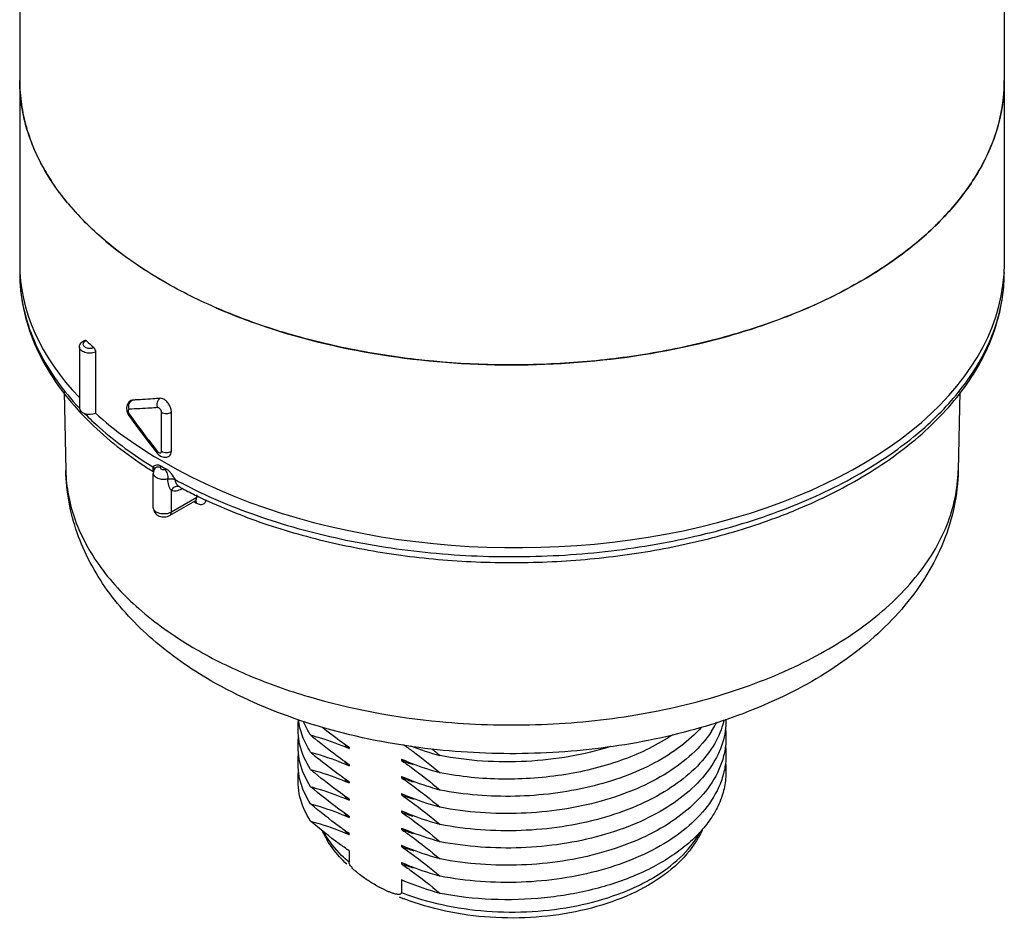
# Model space of a CAD drawing. Units: inches. Extents: x 0.4 to 16.6, y 0.6 to 10.4.
# Drawn here: x 11.8 to 13.2, y 4 to 5.2 of the extents above; entities that cross this region are included whole.
import ezdxf

# ---------------------------------------------------------------- set-up
doc = ezdxf.new("R2010")
doc.units = ezdxf.units.IN
doc.header["$LTSCALE"] = 0.935
doc.header["$MEASUREMENT"] = 0
doc.layers.get('0').update_dxf_attribs({"linetype": 'CONTINUOUS'})
doc.layers.add('AXIS', color=7, linetype='CONTINUOUS')

msp = doc.modelspace()

# ---------------------------------------------------------------- linework, layer by layer
at = {"color": 7, "linetype": 'CONTINUOUS'}
for p, q in [((11.9061, 4.7473), (11.9061, 4.6618)), ((11.9574, 4.6802), (11.9553, 4.6795)), ((11.9553, 4.6795), (11.9558, 4.6798)), ((11.9558, 4.6798), (11.9578, 4.6804)), ((11.9558, 4.679), (11.9574, 4.6802)), ((11.9574, 4.6802), (11.9578, 4.6804)), ((11.8832, 4.6694), (11.8836, 4.6691)), ((11.95, 4.6647), (11.9519, 4.6601)), ((11.9519, 4.6601), (11.9529, 4.6586)), ((11.9534, 4.6606), (11.9541, 4.6595)), ((11.9984, 4.6086), (11.9984, 4.6632)), ((12.0123, 4.6087), (12.0123, 4.6633)), ((11.9793, 4.6226), (11.9924, 4.606)), ((11.9924, 4.606), (11.9924, 4.606)), ((11.9863, 4.5805), (11.9872, 4.5798)), ((11.9868, 4.5815), (11.9873, 4.5803)), ((11.9892, 4.5845), (11.9892, 4.5845)), ((11.9972, 4.5868), (11.9979, 4.5879)), ((12.0123, 4.5235), (12.0123, 4.554)), ((12.0236, 4.5588), (12.0236, 4.5588)), ((12.0236, 4.5588), (12.0236, 4.5588)), ((12.0236, 4.5588), (12.0245, 4.5583)), ((12.0266, 4.5574), (12.0265, 4.5558)), ((12.0281, 4.5567), (12.0265, 4.5558)), ((12.0269, 4.557), (12.0279, 4.5565)), ((12.0478, 4.5439), (12.0477, 4.5475)), ((12.0458, 4.5395), (12.0102, 4.5189)), ((12.0478, 4.5439), (12.0123, 4.5235)), ((12.0437, 4.5383), (12.0442, 4.538)), ((12.0442, 4.538), (12.0453, 4.5373)), ((12.0453, 4.5373), (12.0465, 4.5367)), ((12.0458, 4.5395), (12.0467, 4.5398)), ((12.0465, 4.5367), (12.0476, 4.536)), ((12.0476, 4.542), (12.0478, 4.5439)), ((11.987, 4.5294), (11.987, 4.5294)), ((12.2609, 4.0496), (12.2609, 4.0335)), ((12.3342, 4.0087), (12.3342, 3.9911))]:
    msp.add_line(p, q, dxfattribs=at)
for points in [[(11.9553, 4.6795), (11.9525, 4.6773), (11.9504, 4.6737), (11.9495, 4.6694), (11.95, 4.6647)], [(11.9529, 4.6586), (11.9649, 4.6418), (11.9793, 4.6226)], [(11.9924, 4.606), (11.9933, 4.6049), (11.9972, 4.6019), (12.0015, 4.6004), (12.0058, 4.6005), (12.0093, 4.6019)]]:
    msp.add_lwpolyline(points, dxfattribs=at)
for centre, radius, start, end in [((12.0314, 5.1274), 0.2314, 180.0158, 188.2602), ((12.9476, 5.1274), 0.2303, 355.6682, 359.9975), ((12.0417, 5.1291), 0.2418, 188.3075, 196.0648), ((12.0566, 5.1335), 0.2574, 196.0881, 201.7578), ((12.1045, 5.157), 0.3108, 208.7789, 213.6041), ((12.1697, 5.2067), 0.3929, 219.9741, 223.829), ((12.2444, 5.287), 0.5027, 229.815, 232.5451), ((12.0299, 4.8589), 0.2299, 180.0008, 183.2082), ((12.9472, 4.859), 0.2308, 353.7661, 359.9926), ((12.0315, 4.859), 0.2315, 183.2111, 186.6134), ((12.9433, 4.8594), 0.2347, 349.3931, 353.7592), ((12.201, 5.0734), 0.4367, 225.2213, 227.0663), ((11.9618, 4.6726), 0.00877, 133.1756, 141.8861), ((11.9609, 4.6659), 0.00919, 197.6305, 215.2873), ((12.8278, 5.2811), 1.0722, 215.4294, 218.8736), ((12.3091, 5.0955), 0.6078, 237.5442, 237.9225), ((12.3266, 5.1482), 0.6496, 239.6069, 240.3942), ((12.0107, 4.5535), 0.0304, 99.4751, 103.3367), ((12.3458, 5.175), 0.6893, 241.5893, 242.3703), ((12.3489, 5.164), 0.6871, 241.8254, 242.0525), ((12.3588, 5.1829), 0.7085, 242.1532, 243.9946), ((12.0438, 4.5373), 0.0036, 40.4305, 43.2797), ((12.3737, 5.2131), 0.7422, 243.984, 244.9265), ((12.402, 4.182), 0.2084, 241.0716, 241.6519), ((12.4564, 4.2841), 0.3243, 247.2933, 248.6127)]:
    msp.add_arc(centre, radius, start, end, dxfattribs=at)
for centre, major_axis, ratio, start_param, end_param in [((12.489, 4.875), (0.689, 0.0052), 0.572282, 3.137258, 3.63492), ((12.489, 4.875), (0.689, -0.0053), 0.582358, -2.35175, 0.004397), ((11.8984, 4.669), (0.0148, 0.0001), 0.572282, 3.137422, 5.259872), ((12.489, 4.875), (0.689, 0.0052), 0.572282, 3.698296, 3.922707)]:
    msp.add_ellipse(centre, major_axis=major_axis, ratio=ratio, start_param=start_param, end_param=end_param, dxfattribs=at)
for points, knots in [([(12.0018, 4.8461), (11.9715, 4.8635), (11.9292, 4.8927), (11.8813, 4.9386), (11.8521, 4.9739), (11.829, 5.0108), (11.8124, 5.049), (11.8023, 5.0879), (11.8, 5.1143), (11.8, 5.1274)], [0, 0, 0, 0, 0.289281, 0.422539, 0.5485, 0.667896, 0.781869, 0.891953, 1, 1, 1, 1]), ([(13.1779, 5.1273), (13.1779, 5.1077), (13.1727, 5.0675), (13.1496, 5.0095), (13.1122, 4.9544), (13.0615, 4.9035), (12.9987, 4.8576), (12.925, 4.8175), (12.8421, 4.7842), (12.7518, 4.7581), (12.6558, 4.7399), (12.5228, 4.7267), (12.3883, 4.7304), (12.2576, 4.7512), (12.1652, 4.7746), (12.0796, 4.8056), (12.0265, 4.8318), (12.0018, 4.8461)], [0, 0, 0, 0, 0.042819, 0.087407, 0.135197, 0.187113, 0.243568, 0.304534, 0.369641, 0.438259, 0.509567, 0.582613, 0.729631, 0.801628, 0.871241, 0.937598, 1, 1, 1, 1]), ([(12.0744, 4.8096), (12.1267, 4.7869), (12.2401, 4.7513), (12.4194, 4.7268), (12.6035, 4.7303), (12.753, 4.7567), (12.8637, 4.7921), (12.9384, 4.8243), (13.0051, 4.862), (13.0624, 4.9047), (13.1093, 4.9515), (13.145, 5.0019), (13.1686, 5.0549), (13.1759, 5.0918), (13.1773, 5.11)], [0, 0, 0, 0, 0.134168, 0.27771, 0.423939, 0.565759, 0.633025, 0.696911, 0.756923, 0.812782, 0.864483, 0.912361, 0.957153, 1, 1, 1, 1]), ([(11.8321, 5.0073), (11.8307, 5.0099), (11.8254, 5.0199), (11.8207, 5.0302), (11.8176, 5.0381)], [0, 0, 0, 0, 0.253473, 1, 1, 1, 1]), ([(11.8686, 4.9543), (11.8665, 4.9568), (11.8585, 4.9667), (11.8509, 4.977), (11.8456, 4.985)], [0, 0, 0, 0, 0.254446, 1, 1, 1, 1]), ([(11.92, 4.903), (11.917, 4.9056), (11.9054, 4.9157), (11.8942, 4.9263), (11.8863, 4.9346)], [0, 0, 0, 0, 0.255108, 1, 1, 1, 1]), ([(12.0018, 4.8461), (11.9962, 4.8493), (11.9745, 4.8623), (11.9536, 4.8766), (11.9387, 4.888)], [0, 0, 0, 0, 0.256875, 1, 1, 1, 1]), ([(11.8, 4.859), (11.8, 4.8421), (11.8036, 4.8079), (11.8196, 4.7579), (11.8456, 4.71), (11.8685, 4.6808), (11.8812, 4.6667)], [0, 0, 0, 0, 0.237439, 0.480193, 0.733088, 1, 1, 1, 1]), ([(12.9791, 4.5728), (13.0087, 4.5904), (13.0626, 4.6285), (13.1176, 4.688), (13.1489, 4.7392), (13.1655, 4.7782), (13.1757, 4.8183), (13.1779, 4.8455), (13.1779, 4.859)], [0, 0, 0, 0, 0.283652, 0.540623, 0.660725, 0.776411, 0.889004, 1, 1, 1, 1]), ([(11.8015, 4.8324), (11.8032, 4.818), (11.8093, 4.7891), (11.8326, 4.7317), (11.8611, 4.6929), (11.8832, 4.6694)], [0, 0, 0, 0, 0.234225, 0.476645, 1, 1, 1, 1]), ([(12.9761, 4.5777), (13.0024, 4.5929), (13.0508, 4.6254), (13.1109, 4.6834), (13.1536, 4.747), (13.1697, 4.7934), (13.174, 4.8162)], [0, 0, 0, 0, 0.285655, 0.545302, 0.781348, 1, 1, 1, 1]), ([(11.8836, 4.7545), (11.8836, 4.7556), (11.8841, 4.7578), (11.8866, 4.7616), (11.8897, 4.7634), (11.8918, 4.7641)], [0, 0, 0, 0, 0.245266, 0.49098, 1, 1, 1, 1]), ([(11.9061, 4.7473), (11.9038, 4.7464), (11.8987, 4.7456), (11.8925, 4.7464), (11.8881, 4.7483), (11.8857, 4.75), (11.884, 4.7521), (11.8836, 4.7538), (11.8836, 4.7545)], [0, 0, 0, 0, 0.285559, 0.573189, 0.7023, 0.815605, 0.913057, 1, 1, 1, 1]), ([(11.8889, 4.7599), (11.8886, 4.7594), (11.8884, 4.7582), (11.8891, 4.7565), (11.8905, 4.755), (11.8934, 4.7534), (11.898, 4.7526), (11.9018, 4.7531), (11.9035, 4.7537)], [0, 0, 0, 0, 0.089304, 0.180915, 0.287085, 0.412138, 0.703487, 1, 1, 1, 1]), ([(11.8934, 4.7634), (11.8929, 4.7632), (11.8911, 4.7625), (11.8894, 4.7612), (11.8889, 4.7599)], [0, 0, 0, 0, 0.291672, 1, 1, 1, 1]), ([(11.8918, 4.7641), (11.8919, 4.7641), (11.8925, 4.7642), (11.8931, 4.7638), (11.8934, 4.7634)], [0, 0, 0, 0, 0.200277, 1, 1, 1, 1]), ([(11.9035, 4.7537), (11.9044, 4.7529), (11.9055, 4.7508), (11.9061, 4.7485), (11.9061, 4.7473)], [0, 0, 0, 0, 0.485256, 1, 1, 1, 1]), ([(11.9533, 4.6749), (11.9534, 4.6752), (11.9538, 4.6763), (11.9544, 4.6773), (11.9549, 4.678)], [0, 0, 0, 0, 0.255913, 1, 1, 1, 1]), ([(11.9966, 4.6828), (11.9932, 4.6825), (11.9802, 4.6814), (11.9671, 4.6806), (11.9574, 4.6802)], [0, 0, 0, 0, 0.258969, 1, 1, 1, 1]), ([(11.9966, 4.6828), (11.9932, 4.6825), (11.9803, 4.6815), (11.9674, 4.6807), (11.9578, 4.6804)], [0, 0, 0, 0, 0.258875, 1, 1, 1, 1]), ([(11.9931, 4.6698), (11.9922, 4.6721), (11.9918, 4.6772), (11.9946, 4.6816), (11.9966, 4.6828)], [0, 0, 0, 0, 0.528238, 1, 1, 1, 1]), ([(12.0018, 4.6814), (12.0013, 4.6816), (11.9997, 4.6824), (11.9979, 4.6829), (11.9966, 4.6828)], [0, 0, 0, 0, 0.280843, 1, 1, 1, 1]), ([(12.0123, 4.6633), (12.0123, 4.665), (12.0117, 4.6686), (12.0094, 4.6737), (12.0061, 4.6781), (12.0033, 4.6805), (12.0018, 4.6814)], [0, 0, 0, 0, 0.236913, 0.499426, 0.762425, 1, 1, 1, 1]), ([(11.8812, 4.6667), (11.8883, 4.659), (11.9191, 4.6275), (11.9545, 4.6006), (11.9829, 4.5826)], [0, 0, 0, 0, 0.238106, 1, 1, 1, 1]), ([(11.8908, 4.6615), (11.8976, 4.6547), (11.927, 4.627), (11.96, 4.6031), (11.9862, 4.587)], [0, 0, 0, 0, 0.23801, 1, 1, 1, 1]), ([(11.9534, 4.6676), (11.953, 4.6675), (11.9523, 4.6673), (11.9518, 4.6661), (11.9517, 4.6647), (11.9519, 4.6637), (11.9521, 4.6631)], [0, 0, 0, 0, 0.186759, 0.398082, 0.671423, 1, 1, 1, 1]), ([(11.9534, 4.6606), (11.9531, 4.6602), (11.9528, 4.6596), (11.9527, 4.6588), (11.9529, 4.6586)], [0, 0, 0, 0, 0.621506, 1, 1, 1, 1]), ([(11.9931, 4.6698), (11.9896, 4.6695), (11.9764, 4.6685), (11.9632, 4.6679), (11.9534, 4.6676)], [0, 0, 0, 0, 0.258794, 1, 1, 1, 1]), ([(11.9984, 4.6632), (11.9984, 4.664), (11.998, 4.6657), (11.9967, 4.6678), (11.9951, 4.6693), (11.9937, 4.6698), (11.9931, 4.6698)], [0, 0, 0, 0, 0.259072, 0.542183, 0.799972, 1, 1, 1, 1]), ([(11.9984, 4.6632), (12.0004, 4.6621), (12.0053, 4.6611), (12.0102, 4.6621), (12.0122, 4.6633)], [0, 0, 0, 0, 0.500465, 1, 1, 1, 1]), ([(11.9931, 4.6081), (11.9928, 4.6077), (11.9924, 4.6071), (11.9922, 4.6062), (11.9924, 4.606)], [0, 0, 0, 0, 0.651487, 1, 1, 1, 1]), ([(11.9931, 4.6081), (11.9934, 4.6078), (11.9944, 4.6067), (11.9962, 4.6058), (11.9972, 4.6063)], [0, 0, 0, 0, 0.313846, 1, 1, 1, 1]), ([(11.9972, 4.6063), (11.9976, 4.6064), (11.9982, 4.6071), (11.9984, 4.6081), (11.9984, 4.6086)], [0, 0, 0, 0, 0.448784, 1, 1, 1, 1]), ([(11.9984, 4.6086), (12.0004, 4.6074), (12.0053, 4.6065), (12.0102, 4.6074), (12.0122, 4.6086)], [0, 0, 0, 0, 0.500465, 1, 1, 1, 1]), ([(12.0093, 4.6019), (12.0103, 4.6025), (12.012, 4.6046), (12.0123, 4.6072), (12.0123, 4.6087)], [0, 0, 0, 0, 0.451646, 1, 1, 1, 1]), ([(11.9979, 4.5879), (11.9969, 4.5886), (11.9947, 4.5894), (11.9905, 4.5894), (11.9878, 4.5879), (11.9862, 4.587)], [0, 0, 0, 0, 0.296617, 0.545693, 1, 1, 1, 1]), ([(12.0677, 4.2875), (12.0389, 4.3042), (11.9854, 4.3412), (11.9303, 4.4001), (11.8977, 4.4525), (11.8795, 4.4939), (11.8679, 4.5372), (11.8648, 4.5669), (11.8645, 4.5817)], [0, 0, 0, 0, 0.267256, 0.519216, 0.641338, 0.761766, 0.881094, 1, 1, 1, 1]), ([(11.8645, 4.5817), (11.8647, 4.57), (11.8672, 4.5465), (11.8803, 4.4994), (11.9124, 4.4417), (11.9713, 4.3805), (12.0204, 4.3468), (12.0474, 4.3312)], [0, 0, 0, 0, 0.108052, 0.218319, 0.451662, 0.710816, 1, 1, 1, 1]), ([(11.9862, 4.587), (11.9862, 4.5859), (11.9863, 4.5841), (11.9865, 4.5822), (11.9868, 4.5815)], [0, 0, 0, 0, 0.559782, 1, 1, 1, 1]), ([(11.9862, 4.587), (11.9866, 4.5867), (11.9877, 4.5859), (11.9887, 4.5846), (11.9888, 4.5836)], [0, 0, 0, 0, 0.288445, 1, 1, 1, 1]), ([(12.0074, 4.5698), (12.0051, 4.5692), (12.0004, 4.5689), (11.9947, 4.5699), (11.9909, 4.5718), (11.9888, 4.5735), (11.9874, 4.5755), (11.987, 4.577), (11.987, 4.5777)], [0, 0, 0, 0, 0.294147, 0.578763, 0.704912, 0.815949, 0.912585, 1, 1, 1, 1]), ([(11.9892, 4.5845), (11.99, 4.5856), (11.9927, 4.5873), (11.9957, 4.5871), (11.9972, 4.5868)], [0, 0, 0, 0, 0.464845, 1, 1, 1, 1]), ([(11.9972, 4.5868), (11.9971, 4.5865), (11.9968, 4.586), (11.9969, 4.5847), (11.9984, 4.5834), (12.0009, 4.5828), (12.0027, 4.5829), (12.0037, 4.5831)], [0, 0, 0, 0, 0.095739, 0.186908, 0.402812, 0.689759, 1, 1, 1, 1]), ([(12.0037, 4.5831), (12.0042, 4.5823), (12.0053, 4.5803), (12.0068, 4.5759), (12.0074, 4.5722), (12.0074, 4.5698)], [0, 0, 0, 0, 0.214296, 0.476314, 1, 1, 1, 1]), ([(12.0179, 4.5687), (12.0162, 4.5715), (12.0136, 4.5758), (12.0094, 4.5808), (12.007, 4.5827), (12.0057, 4.5835)], [0, 0, 0, 0, 0.517888, 0.76971, 1, 1, 1, 1]), ([(12.0262, 4.5643), (12.0599, 4.5466), (12.1328, 4.5157), (12.2501, 4.4833), (12.3759, 4.4641), (12.5057, 4.4589), (12.6349, 4.4678), (12.7589, 4.4904), (12.8735, 4.526), (12.9439, 4.559), (12.9761, 4.5777)], [0, 0, 0, 0, 0.116014, 0.240262, 0.370237, 0.502974, 0.6353, 0.764073, 0.88642, 1, 1, 1, 1]), ([(13.1134, 4.5817), (13.1131, 4.5647), (13.1092, 4.5307), (13.0941, 4.4815), (13.0706, 4.435), (13.0287, 4.3768), (12.9583, 4.3135), (12.8547, 4.2551), (12.7352, 4.2134), (12.6048, 4.189), (12.4692, 4.1825), (12.3782, 4.1904), (12.3334, 4.1976)], [0, 0, 0, 0, 0.052578, 0.105427, 0.158915, 0.213433, 0.327066, 0.449167, 0.580072, 0.717909, 0.859261, 1, 1, 1, 1]), ([(12.3879, 4.2303), (12.4324, 4.2261), (12.5216, 4.2233), (12.653, 4.2354), (12.7771, 4.2632), (12.8883, 4.3054), (12.9687, 4.3525), (13.0213, 4.3962), (13.0535, 4.4304), (13.0793, 4.4664), (13.0983, 4.5039), (13.1101, 4.5424), (13.1132, 4.5687), (13.1134, 4.5817)], [0, 0, 0, 0, 0.151606, 0.302072, 0.446874, 0.582047, 0.704703, 0.760971, 0.813865, 0.863644, 0.910774, 0.955937, 1, 1, 1, 1]), ([(12.0074, 4.5698), (12.0092, 4.5702), (12.0128, 4.5704), (12.0164, 4.5695), (12.0179, 4.5687)], [0, 0, 0, 0, 0.517257, 1, 1, 1, 1]), ([(12.0123, 4.5538), (12.0115, 4.5548), (12.0101, 4.5571), (12.008, 4.5623), (12.0074, 4.5668), (12.0074, 4.5698)], [0, 0, 0, 0, 0.221408, 0.468245, 1, 1, 1, 1]), ([(12.0236, 4.5588), (12.0228, 4.5592), (12.0209, 4.5607), (12.0186, 4.564), (12.0179, 4.5671), (12.0179, 4.5687)], [0, 0, 0, 0, 0.222115, 0.599759, 1, 1, 1, 1]), ([(12.8581, 4.5156), (12.869, 4.5196), (12.9105, 4.536), (12.9507, 4.5559), (12.9791, 4.5728)], [0, 0, 0, 0, 0.258949, 1, 1, 1, 1]), ([(12.0236, 4.5588), (12.0227, 4.5592), (12.0205, 4.5597), (12.0161, 4.5587), (12.0134, 4.5561), (12.0122, 4.554)], [0, 0, 0, 0, 0.228589, 0.47103, 1, 1, 1, 1]), ([(12.0265, 4.5558), (12.0241, 4.5544), (12.0195, 4.5525), (12.0143, 4.553), (12.0123, 4.554)], [0, 0, 0, 0, 0.549519, 1, 1, 1, 1]), ([(12.0458, 4.5395), (12.046, 4.5396), (12.0468, 4.5402), (12.0474, 4.5412), (12.0476, 4.542)], [0, 0, 0, 0, 0.238635, 1, 1, 1, 1]), ([(12.0476, 4.536), (12.0476, 4.5364), (12.0475, 4.5377), (12.0471, 4.539), (12.0465, 4.5397)], [0, 0, 0, 0, 0.282192, 1, 1, 1, 1]), ([(12.0476, 4.536), (12.0491, 4.5352), (12.052, 4.534), (12.0565, 4.5343), (12.06, 4.537), (12.0609, 4.5398), (12.0612, 4.5412)], [0, 0, 0, 0, 0.285493, 0.523142, 0.746744, 1, 1, 1, 1]), ([(12.0592, 4.5409), (12.0879, 4.5275), (12.1485, 4.5036), (12.2447, 4.4773), (12.3466, 4.4599), (12.4519, 4.4518), (12.5581, 4.4533), (12.6626, 4.4642), (12.763, 4.4843), (12.8273, 4.5041), (12.8581, 4.5156)], [0, 0, 0, 0, 0.11609, 0.238317, 0.365133, 0.494679, 0.624941, 0.753869, 0.879483, 1, 1, 1, 1]), ([(11.987, 4.5294), (11.987, 4.527), (11.9888, 4.5219), (11.9952, 4.5174), (12.0029, 4.5163), (12.008, 4.5177), (12.0102, 4.5189)], [0, 0, 0, 0, 0.247392, 0.495128, 0.748487, 1, 1, 1, 1]), ([(12.008, 4.5217), (12.0057, 4.5211), (12.0009, 4.5206), (11.995, 4.5216), (11.9911, 4.5235), (11.9888, 4.5252), (11.9874, 4.5272), (11.987, 4.5287), (11.987, 4.5294)], [0, 0, 0, 0, 0.291826, 0.577359, 0.704307, 0.815946, 0.912768, 1, 1, 1, 1]), ([(12.0123, 4.5235), (12.012, 4.5233), (12.0106, 4.5226), (12.0092, 4.522), (12.008, 4.5217)], [0, 0, 0, 0, 0.235999, 1, 1, 1, 1]), ([(12.0102, 4.5189), (12.0109, 4.5193), (12.012, 4.5207), (12.0122, 4.5225), (12.0122, 4.5234)], [0, 0, 0, 0, 0.449253, 1, 1, 1, 1]), ([(12.0474, 4.3312), (12.0711, 4.3175), (12.1223, 4.2925), (12.2348, 4.2529), (12.3258, 4.2362), (12.3879, 4.2303)], [0, 0, 0, 0, 0.230375, 0.476018, 1, 1, 1, 1]), ([(12.3334, 4.1976), (12.2855, 4.2052), (12.1938, 4.2271), (12.107, 4.2648), (12.0677, 4.2875)], [0, 0, 0, 0, 0.516616, 1, 1, 1, 1]), ([(12.2579, 4.0307), (12.2507, 4.0374), (12.2378, 4.0515), (12.2278, 4.068), (12.2239, 4.0764)], [0, 0, 0, 0, 0.513684, 1, 1, 1, 1]), ([(12.2609, 4.0335), (12.2573, 4.0365), (12.2442, 4.0486), (12.2329, 4.0628), (12.2265, 4.0742)], [0, 0, 0, 0, 0.265829, 1, 1, 1, 1]), ([(12.3342, 3.9911), (12.3526, 3.9839), (12.3919, 3.9724), (12.4535, 3.9636), (12.5169, 3.9631), (12.5789, 3.9709), (12.6277, 3.9843), (12.6631, 3.999), (12.7058, 4.0215), (12.7375, 4.0487), (12.7519, 4.0752)], [0, 0, 0, 0, 0.130525, 0.268593, 0.40949, 0.54816, 0.679804, 0.741761, 0.800589, 1, 1, 1, 1]), ([(12.755, 4.0785), (12.7489, 4.0647), (12.7306, 4.038), (12.6913, 4.0061), (12.6419, 3.9812), (12.5847, 3.964), (12.5226, 3.9551), (12.4588, 3.9549), (12.3965, 3.9633), (12.3568, 3.9749), (12.3381, 3.9822)], [0, 0, 0, 0, 0.098115, 0.206155, 0.325735, 0.45567, 0.592688, 0.732293, 0.869569, 1, 1, 1, 1]), ([(12.274, 4.0176), (12.2727, 4.0186), (12.2701, 4.0208), (12.2663, 4.0244), (12.2634, 4.0278), (12.2615, 4.0308), (12.2609, 4.0326), (12.2609, 4.0335)], [0, 0, 0, 0, 0.239607, 0.486666, 0.744146, 0.876685, 1, 1, 1, 1]), ([(12.3012, 3.9996), (12.2965, 4.0022), (12.2872, 4.0078), (12.2783, 4.0141), (12.274, 4.0176)], [0, 0, 0, 0, 0.488307, 1, 1, 1, 1]), ([(12.3194, 3.991), (12.318, 3.9915), (12.3124, 3.9938), (12.307, 3.9965), (12.303, 3.9986)], [0, 0, 0, 0, 0.242655, 1, 1, 1, 1]), ([(12.3342, 3.9911), (12.3342, 3.9908), (12.3341, 3.99), (12.3333, 3.989), (12.3318, 3.9884), (12.3299, 3.9883), (12.3278, 3.9885), (12.3258, 3.9889), (12.3229, 3.9897), (12.3208, 3.9904), (12.3194, 3.991)], [0, 0, 0, 0, 0.068128, 0.125277, 0.232969, 0.347751, 0.46957, 0.59677, 0.72811, 1, 1, 1, 1])]:
    msp.add_open_spline(points, degree=3, knots=knots, dxfattribs=at)
for points in [[(11.9534, 4.6676), (11.9526, 4.6699), (11.9525, 4.6726), (11.9533, 4.6749)], [(11.9892, 4.5845), (11.9878, 4.5825), (11.987, 4.58), (11.987, 4.5777)]]:
    msp.add_open_spline(points, degree=3, dxfattribs=at)
at = {"layer": 'AXIS', "color": 7, "linetype": 'CONTINUOUS'}
for p, q in [((11.8, 9.0178), (11.8, 4.8715)), ((13.1779, 9.0178), (13.1779, 4.8715)), ((11.8836, 4.7545), (11.8836, 4.6689)), ((11.8621, 4.6919), (11.8645, 4.5817)), ((13.1158, 4.6919), (13.1134, 4.5817)), ((11.987, 4.5294), (11.987, 4.5777)), ((12.2609, 4.1943), (12.2609, 4.1927)), ((12.3342, 4.1775), (12.3342, 4.1759)), ((12.3348, 4.1773), (12.3342, 4.1775)), ((12.2609, 4.1702), (12.2609, 4.1686)), ((12.3342, 4.1534), (12.3342, 4.1518)), ((12.3348, 4.1531), (12.3342, 4.1534)), ((12.2609, 4.1461), (12.2609, 4.1444)), ((12.2609, 4.1219), (12.2609, 4.1203)), ((12.3342, 4.1293), (12.3342, 4.1277)), ((12.3348, 4.129), (12.3342, 4.1293)), ((12.2609, 4.0978), (12.2609, 4.0962)), ((12.3342, 4.1052), (12.3342, 4.1036)), ((12.3348, 4.1049), (12.3342, 4.1052)), ((12.3342, 4.0811), (12.3342, 4.0795)), ((12.3348, 4.0808), (12.3342, 4.0811)), ((12.2609, 4.0737), (12.2609, 4.0721)), ((12.3342, 4.057), (12.3342, 4.0553)), ((12.3348, 4.0567), (12.3342, 4.057)), ((12.3342, 4.0328), (12.3342, 4.0312)), ((12.3348, 4.0326), (12.3342, 4.0328))]:
    msp.add_line(p, q, dxfattribs=at)
for centre, radius, start, end in [((12.6486, 4.2951), 0.143, 326.7928, 328.2613), ((12.6559, 4.2907), 0.1345, 328.2196, 332.8751), ((12.7419, 4.8437), 0.8281, 229.7606, 230.2894), ((12.3757, 4.3317), 0.1802, 227.8959, 230.0856), ((12.3796, 4.3364), 0.1864, 230.0754, 230.439), ((12.4992, 4.5864), 0.4187, 248.6581, 254.6178), ((11.8672, 3.5672), 0.8063, 49.7536, 50.8036), ((12.742, 4.8197), 0.8282, 229.7606, 230.2872), ((12.7158, 4.7882), 0.7873, 230.288, 230.7339), ((12.4569, 4.5036), 0.3499, 249.4804, 252.2842), ((12.7419, 4.7955), 0.8281, 229.7606, 230.2894), ((12.3755, 4.3074), 0.18, 227.7912, 230.0866), ((12.3796, 4.3123), 0.1864, 230.0754, 230.439), ((12.3757, 4.2835), 0.1804, 227.9739, 230.0814), ((12.4571, 4.4801), 0.3506, 249.4822, 252.3784), ((12.3796, 4.2881), 0.1863, 230.072, 230.439), ((12.3755, 4.2592), 0.18, 227.7912, 230.0866), ((12.3796, 4.264), 0.1864, 230.0754, 230.439), ((12.4571, 4.4561), 0.3507, 249.4826, 252.3982), ((12.3755, 4.235), 0.18, 227.7912, 230.0866), ((12.3796, 4.2399), 0.1864, 230.0754, 230.439), ((12.4568, 4.4311), 0.3498, 249.4799, 252.2587), ((12.4571, 4.4078), 0.3506, 249.4822, 252.3784), ((12.3756, 4.211), 0.1801, 227.8721, 230.0824), ((12.3796, 4.2157), 0.1863, 230.072, 230.439), ((12.4572, 4.384), 0.3509, 249.4836, 252.4442), ((12.4571, 4.3596), 0.3506, 249.4822, 252.3784)]:
    msp.add_arc(centre, radius, start, end, dxfattribs=at)
for points, knots in [([(12.207, 4.1634), (12.2004, 4.1738), (12.1927, 4.1909), (12.1891, 4.2148), (12.1895, 4.2266), (12.1903, 4.2325)], [0, 0, 0, 0, 0.512754, 0.757217, 1, 1, 1, 1]), ([(12.207, 4.1875), (12.2025, 4.1946), (12.195, 4.2093), (12.1911, 4.2254), (12.1901, 4.2333)], [0, 0, 0, 0, 0.513221, 1, 1, 1, 1]), ([(12.207, 4.2116), (12.206, 4.2131), (12.2023, 4.2193), (12.1991, 4.2258), (12.197, 4.2308)], [0, 0, 0, 0, 0.255499, 1, 1, 1, 1]), ([(12.7884, 4.2338), (12.7886, 4.2227), (12.7851, 4.1994), (12.7748, 4.1784), (12.7683, 4.1685)], [0, 0, 0, 0, 0.485437, 1, 1, 1, 1]), ([(12.7857, 4.2327), (12.7849, 4.2293), (12.781, 4.2152), (12.7743, 4.2019), (12.7683, 4.1926)], [0, 0, 0, 0, 0.242151, 1, 1, 1, 1]), ([(12.2609, 4.1943), (12.2577, 4.1965), (12.2448, 4.2055), (12.2322, 4.2151), (12.2229, 4.2226)], [0, 0, 0, 0, 0.245951, 1, 1, 1, 1]), ([(12.7541, 4.2224), (12.7454, 4.2126), (12.7248, 4.194), (12.688, 4.171), (12.6451, 4.1521), (12.5974, 4.1379), (12.5462, 4.1287), (12.476, 4.1236), (12.4227, 4.1278), (12.3882, 4.1345)], [0, 0, 0, 0, 0.100774, 0.211593, 0.331816, 0.459858, 0.593479, 0.730022, 1, 1, 1, 1]), ([(12.7683, 4.2167), (12.7529, 4.1933), (12.718, 4.1631), (12.6628, 4.1348), (12.6129, 4.1176), (12.5586, 4.1061), (12.4831, 4.0991), (12.4255, 4.1032), (12.3882, 4.1104)], [0, 0, 0, 0, 0.203549, 0.322176, 0.450213, 0.585243, 0.724224, 1, 1, 1, 1]), ([(12.7877, 4.2201), (12.7885, 4.2138), (12.7888, 4.201), (12.7846, 4.1751), (12.7762, 4.1567), (12.7689, 4.1454)], [0, 0, 0, 0, 0.242587, 0.487161, 1, 1, 1, 1]), ([(12.207, 4.1392), (12.2004, 4.1497), (12.1927, 4.1668), (12.1891, 4.1907), (12.1895, 4.2025), (12.1903, 4.2083)], [0, 0, 0, 0, 0.512754, 0.757217, 1, 1, 1, 1]), ([(12.207, 4.2116), (12.2115, 4.2103), (12.2297, 4.205), (12.2477, 4.1984), (12.2609, 4.1927)], [0, 0, 0, 0, 0.2433, 1, 1, 1, 1]), ([(12.2609, 4.1702), (12.2568, 4.1729), (12.2404, 4.1845), (12.2245, 4.197), (12.2128, 4.2067)], [0, 0, 0, 0, 0.245061, 1, 1, 1, 1]), ([(12.714, 4.2119), (12.693, 4.1977), (12.6442, 4.174), (12.5631, 4.1536), (12.4759, 4.1473), (12.4169, 4.153), (12.3882, 4.1586)], [0, 0, 0, 0, 0.225802, 0.476629, 0.739772, 1, 1, 1, 1]), ([(12.3371, 4.198), (12.3415, 4.195), (12.359, 4.1825), (12.3758, 4.1691), (12.3882, 4.1586)], [0, 0, 0, 0, 0.244946, 1, 1, 1, 1]), ([(12.627, 4.1952), (12.6083, 4.1893), (12.5693, 4.1801), (12.5092, 4.1734), (12.4482, 4.1738), (12.4079, 4.1789), (12.3882, 4.1827)], [0, 0, 0, 0, 0.243653, 0.496177, 0.750654, 1, 1, 1, 1]), ([(12.7683, 4.1926), (12.7529, 4.1692), (12.718, 4.139), (12.6628, 4.1107), (12.6129, 4.0935), (12.5586, 4.082), (12.4831, 4.075), (12.4255, 4.0791), (12.3882, 4.0863)], [0, 0, 0, 0, 0.203549, 0.322176, 0.450213, 0.585243, 0.724224, 1, 1, 1, 1]), ([(12.7877, 4.196), (12.7885, 4.1896), (12.7888, 4.1766), (12.7844, 4.1503), (12.7757, 4.1316), (12.7682, 4.1202)], [0, 0, 0, 0, 0.242293, 0.486688, 1, 1, 1, 1]), ([(12.207, 4.1151), (12.2004, 4.1256), (12.1927, 4.1426), (12.1891, 4.1666), (12.1895, 4.1784), (12.1903, 4.1842)], [0, 0, 0, 0, 0.512754, 0.757217, 1, 1, 1, 1]), ([(12.207, 4.1875), (12.2115, 4.1862), (12.2297, 4.1809), (12.2477, 4.1743), (12.2609, 4.1686)], [0, 0, 0, 0, 0.243304, 1, 1, 1, 1]), ([(12.2609, 4.1461), (12.2572, 4.1486), (12.2424, 4.159), (12.2281, 4.17), (12.2175, 4.1787)], [0, 0, 0, 0, 0.245469, 1, 1, 1, 1]), ([(12.3342, 4.1759), (12.3388, 4.1728), (12.3573, 4.1597), (12.3751, 4.1455), (12.3882, 4.1345)], [0, 0, 0, 0, 0.244581, 1, 1, 1, 1]), ([(12.3882, 4.1586), (12.3837, 4.1598), (12.3656, 4.1651), (12.3479, 4.1716), (12.3348, 4.1773)], [0, 0, 0, 0, 0.243381, 1, 1, 1, 1]), ([(12.207, 4.1634), (12.2115, 4.1621), (12.2297, 4.1568), (12.2477, 4.1502), (12.2609, 4.1444)], [0, 0, 0, 0, 0.2433, 1, 1, 1, 1]), ([(12.7877, 4.1719), (12.7886, 4.1647), (12.7887, 4.1499), (12.7842, 4.1278), (12.7751, 4.1063), (12.7616, 4.0858), (12.744, 4.0664), (12.7144, 4.0417), (12.6684, 4.0158), (12.6045, 3.9941), (12.5339, 3.9818), (12.4608, 3.9797), (12.412, 3.9852), (12.3882, 3.9898)], [0, 0, 0, 0, 0.044321, 0.089223, 0.135893, 0.185292, 0.23808, 0.294613, 0.418826, 0.556298, 0.702781, 0.852697, 1, 1, 1, 1]), ([(12.7683, 4.1685), (12.7529, 4.145), (12.718, 4.1149), (12.6628, 4.0866), (12.6129, 4.0693), (12.5586, 4.0579), (12.4831, 4.0509), (12.4255, 4.055), (12.3882, 4.0621)], [0, 0, 0, 0, 0.203549, 0.322176, 0.450213, 0.585243, 0.724224, 1, 1, 1, 1]), ([(12.207, 4.091), (12.2004, 4.1015), (12.1927, 4.1185), (12.1891, 4.1425), (12.1895, 4.1543), (12.1903, 4.1601)], [0, 0, 0, 0, 0.512754, 0.757217, 1, 1, 1, 1]), ([(12.2609, 4.1219), (12.2568, 4.1247), (12.2404, 4.1363), (12.2245, 4.1487), (12.2128, 4.1584)], [0, 0, 0, 0, 0.245061, 1, 1, 1, 1]), ([(12.3342, 4.1518), (12.3388, 4.1487), (12.3573, 4.1356), (12.3751, 4.1214), (12.3882, 4.1104)], [0, 0, 0, 0, 0.244581, 1, 1, 1, 1]), ([(12.3882, 4.1345), (12.3837, 4.1357), (12.3656, 4.141), (12.3479, 4.1475), (12.3348, 4.1531)], [0, 0, 0, 0, 0.243376, 1, 1, 1, 1]), ([(12.2609, 4.0978), (12.2563, 4.101), (12.2378, 4.114), (12.2201, 4.1282), (12.207, 4.1392)], [0, 0, 0, 0, 0.244581, 1, 1, 1, 1]), ([(12.207, 4.1392), (12.2115, 4.138), (12.2297, 4.1327), (12.2477, 4.1261), (12.2609, 4.1203)], [0, 0, 0, 0, 0.2433, 1, 1, 1, 1]), ([(12.7689, 4.1454), (12.7537, 4.1218), (12.7189, 4.0914), (12.6638, 4.0629), (12.6138, 4.0455), (12.5593, 4.0339), (12.4835, 4.0268), (12.4256, 4.0308), (12.3882, 4.038)], [0, 0, 0, 0, 0.203154, 0.321683, 0.449708, 0.584806, 0.723914, 1, 1, 1, 1]), ([(12.3342, 4.1277), (12.3388, 4.1245), (12.3573, 4.1115), (12.3751, 4.0973), (12.3882, 4.0863)], [0, 0, 0, 0, 0.244581, 1, 1, 1, 1]), ([(12.3882, 4.1104), (12.3837, 4.1116), (12.3656, 4.1169), (12.3479, 4.1234), (12.3348, 4.129)], [0, 0, 0, 0, 0.243374, 1, 1, 1, 1]), ([(12.7682, 4.1202), (12.7528, 4.0967), (12.7179, 4.0666), (12.6627, 4.0383), (12.6128, 4.0211), (12.5585, 4.0097), (12.4831, 4.0027), (12.4254, 4.0067), (12.3882, 4.0139)], [0, 0, 0, 0, 0.203599, 0.322238, 0.450276, 0.585297, 0.724262, 1, 1, 1, 1]), ([(12.2609, 4.0737), (12.2563, 4.0769), (12.2378, 4.0899), (12.2201, 4.1041), (12.207, 4.1151)], [0, 0, 0, 0, 0.244581, 1, 1, 1, 1]), ([(12.207, 4.1151), (12.2115, 4.1139), (12.2297, 4.1086), (12.2477, 4.102), (12.2609, 4.0962)], [0, 0, 0, 0, 0.2433, 1, 1, 1, 1]), ([(12.3342, 4.1036), (12.3388, 4.1004), (12.3573, 4.0874), (12.3751, 4.0732), (12.3882, 4.0621)], [0, 0, 0, 0, 0.244581, 1, 1, 1, 1]), ([(12.3882, 4.0863), (12.3837, 4.0875), (12.3656, 4.0928), (12.3479, 4.0993), (12.3348, 4.1049)], [0, 0, 0, 0, 0.243376, 1, 1, 1, 1]), ([(12.2609, 4.0496), (12.2563, 4.0527), (12.2378, 4.0658), (12.2201, 4.08), (12.207, 4.091)], [0, 0, 0, 0, 0.244581, 1, 1, 1, 1]), ([(12.207, 4.091), (12.2115, 4.0898), (12.2297, 4.0844), (12.2477, 4.0778), (12.2609, 4.0721)], [0, 0, 0, 0, 0.2433, 1, 1, 1, 1]), ([(12.3342, 4.0795), (12.3388, 4.0763), (12.3573, 4.0632), (12.3751, 4.0491), (12.3882, 4.038)], [0, 0, 0, 0, 0.244581, 1, 1, 1, 1]), ([(12.3882, 4.0621), (12.3837, 4.0634), (12.3656, 4.0687), (12.3479, 4.0752), (12.3348, 4.0808)], [0, 0, 0, 0, 0.243376, 1, 1, 1, 1]), ([(12.3342, 4.0553), (12.3388, 4.0522), (12.3573, 4.0391), (12.3751, 4.025), (12.3882, 4.0139)], [0, 0, 0, 0, 0.244581, 1, 1, 1, 1]), ([(12.3882, 4.038), (12.3837, 4.0393), (12.3656, 4.0446), (12.3479, 4.0511), (12.3348, 4.0567)], [0, 0, 0, 0, 0.243381, 1, 1, 1, 1]), ([(12.3342, 4.0312), (12.3388, 4.0281), (12.3573, 4.015), (12.3751, 4.0009), (12.3882, 3.9898)], [0, 0, 0, 0, 0.244581, 1, 1, 1, 1]), ([(12.3882, 4.0139), (12.3837, 4.0152), (12.3656, 4.0204), (12.3479, 4.027), (12.3348, 4.0326)], [0, 0, 0, 0, 0.243376, 1, 1, 1, 1]), ([(12.3882, 3.9898), (12.3837, 3.9911), (12.3654, 3.9964), (12.3475, 4.003), (12.3342, 4.0087)], [0, 0, 0, 0, 0.243304, 1, 1, 1, 1])]:
    msp.add_open_spline(points, degree=3, knots=knots, dxfattribs=at)

doc.saveas('drawing.dxf')
